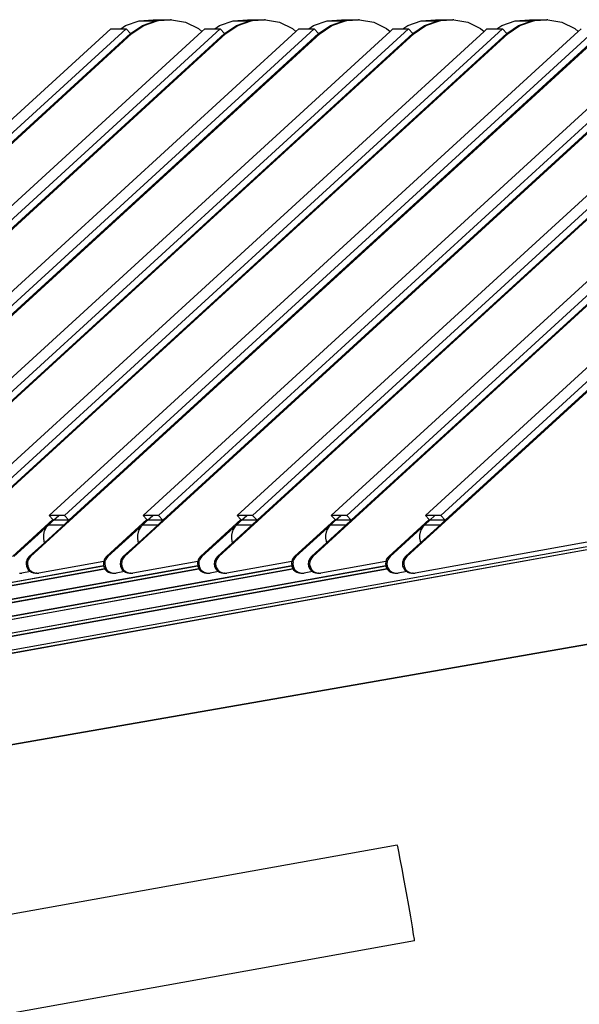
# Model space of a CAD drawing. Units: millimetres. Extents: x 52929 to 263878, y 64898 to 145780.
# Drawn here: x 263429 to 263601, y 70607 to 70910 of the extents above; entities that cross this region are included whole.
import ezdxf

# ---------------------------------------------------------------- set-up
doc = ezdxf.new("R2010")
doc.units = ezdxf.units.MM
doc.layers.add('Edges', color=7, linetype='Continuous')

# ---------------------------------------------------------------- blocks, each defined once
blk = doc.blocks.new('Olympic Swimming Pools rs')
at = {"layer": 'Edges'}
for p, q in [((61682.16, -4671.17), (61686.32, -4669.71)), ((61686.32, -4669.71), (61690.71, -4669.37)), ((61686.32, -4669.71), (61691.49, -4669.71)), ((61687.34, -4671.17), (61691.49, -4669.71)), ((61687.76, -4671.17), (61691.92, -4669.71)), ((61690.71, -4669.37), (61695.89, -4669.37)), ((61690.71, -4669.37), (61692.21, -4669.65)), ((61691.92, -4669.71), (61691.49, -4669.71)), ((61691.92, -4669.71), (61692.21, -4669.65)), ((61692.21, -4669.65), (61692.34, -4669.67)), ((61692.34, -4669.67), (61695.89, -4669.37)), ((61695.89, -4669.37), (61696.01, -4669.39)), ((61696.31, -4669.37), (61696.01, -4669.39)), ((61696.31, -4669.37), (61700.64, -4670.18)), ((61711.13, -4671.17), (61715.28, -4669.71)), ((61715.28, -4669.71), (61719.68, -4669.37)), ((61715.28, -4669.71), (61720.46, -4669.71)), ((61716.3, -4671.17), (61720.46, -4669.71)), ((61716.72, -4671.17), (61720.88, -4669.71)), ((61719.68, -4669.37), (61724.85, -4669.37)), ((61719.68, -4669.37), (61721.18, -4669.65)), ((61720.88, -4669.71), (61720.46, -4669.71)), ((61720.88, -4669.71), (61721.18, -4669.65)), ((61721.18, -4669.65), (61721.3, -4669.67)), ((61721.3, -4669.67), (61724.85, -4669.37)), ((61724.85, -4669.37), (61724.98, -4669.39)), ((61725.27, -4669.37), (61724.98, -4669.39)), ((61725.27, -4669.37), (61729.61, -4670.18)), ((61740.09, -4671.17), (61744.25, -4669.71)), ((61744.25, -4669.71), (61748.64, -4669.37)), ((61744.25, -4669.71), (61749.43, -4669.71)), ((61745.27, -4671.17), (61749.43, -4669.71)), ((61745.69, -4671.17), (61749.85, -4669.71)), ((61748.64, -4669.37), (61753.82, -4669.37)), ((61748.64, -4669.37), (61750.15, -4669.65)), ((61749.85, -4669.71), (61749.43, -4669.71)), ((61749.85, -4669.71), (61750.15, -4669.65)), ((61750.15, -4669.65), (61750.27, -4669.67)), ((61750.27, -4669.67), (61753.82, -4669.37)), ((61753.82, -4669.37), (61753.94, -4669.39)), ((61754.24, -4669.37), (61753.94, -4669.39)), ((61754.24, -4669.37), (61758.57, -4670.18)), ((61769.06, -4671.17), (61773.21, -4669.71)), ((61773.21, -4669.71), (61777.61, -4669.37)), ((61773.21, -4669.71), (61778.39, -4669.71)), ((61774.23, -4671.17), (61778.39, -4669.71)), ((61774.66, -4671.17), (61778.81, -4669.71)), ((61777.61, -4669.37), (61782.78, -4669.37)), ((61777.61, -4669.37), (61779.11, -4669.65)), ((61778.81, -4669.71), (61778.39, -4669.71)), ((61778.81, -4669.71), (61779.11, -4669.65)), ((61779.11, -4669.65), (61779.23, -4669.67)), ((61779.23, -4669.67), (61782.78, -4669.37)), ((61782.78, -4669.37), (61782.91, -4669.39)), ((61783.21, -4669.37), (61782.91, -4669.39)), ((61783.21, -4669.37), (61787.54, -4670.18)), ((61798.02, -4671.17), (61802.18, -4669.71)), ((61802.18, -4669.71), (61806.57, -4669.37)), ((61802.18, -4669.71), (61807.36, -4669.71)), ((61803.2, -4671.17), (61807.36, -4669.71)), ((61803.62, -4671.17), (61807.78, -4669.71)), ((61806.57, -4669.37), (61811.75, -4669.37)), ((61806.57, -4669.37), (61808.08, -4669.65)), ((61807.78, -4669.71), (61807.36, -4669.71)), ((61807.78, -4669.71), (61808.08, -4669.65)), ((61808.08, -4669.65), (61808.2, -4669.67)), ((61808.2, -4669.67), (61811.75, -4669.37)), ((61811.75, -4669.37), (61811.87, -4669.39)), ((61812.17, -4669.37), (61811.87, -4669.39)), ((61812.17, -4669.37), (61816.5, -4670.18)), ((61513.78, -4822.07), (61677.6, -4672.18)), ((61518.54, -4822.07), (61682.35, -4672.18)), ((61547.51, -4822.07), (61711.32, -4672.18)), ((61576.47, -4822.07), (61740.28, -4672.18)), ((61605.44, -4822.07), (61769.25, -4672.18)), ((61634.4, -4822.07), (61798.21, -4672.18)), ((61663.37, -4822.07), (61827.18, -4672.18)), ((61677.6, -4672.18), (61680.68, -4672.18)), ((61680.68, -4672.18), (61682.16, -4671.17)), ((61680.68, -4672.18), (61682.35, -4672.18)), ((61683.7, -4673.66), (61682.35, -4672.18)), ((61683.7, -4673.66), (61687.34, -4671.17)), ((61684.12, -4673.66), (61687.76, -4671.17)), ((61692.33, -4822.07), (61856.14, -4672.18)), ((61700.64, -4670.18), (61704.61, -4672.09)), ((61704.61, -4672.09), (61705.67, -4672.99)), ((61705.67, -4672.99), (61706.56, -4672.18)), ((61706.56, -4672.18), (61709.65, -4672.18)), ((61709.65, -4672.18), (61711.13, -4671.17)), ((61709.65, -4672.18), (61711.32, -4672.18)), ((61712.67, -4673.66), (61711.32, -4672.18)), ((61712.67, -4673.66), (61716.3, -4671.17)), ((61713.09, -4673.66), (61716.72, -4671.17)), ((61721.3, -4822.07), (61885.11, -4672.18)), ((61729.61, -4670.18), (61733.58, -4672.09)), ((61733.58, -4672.09), (61734.64, -4672.99)), ((61734.64, -4672.99), (61735.53, -4672.18)), ((61735.53, -4672.18), (61738.61, -4672.18)), ((61738.61, -4672.18), (61740.09, -4671.17)), ((61738.61, -4672.18), (61740.28, -4672.18)), ((61741.63, -4673.66), (61740.28, -4672.18)), ((61741.63, -4673.66), (61745.27, -4671.17)), ((61742.05, -4673.66), (61745.69, -4671.17)), ((61750.27, -4822.07), (61914.08, -4672.18)), ((61758.57, -4670.18), (61762.54, -4672.09)), ((61762.54, -4672.09), (61763.61, -4672.99)), ((61763.61, -4672.99), (61764.49, -4672.18)), ((61764.49, -4672.18), (61767.58, -4672.18)), ((61767.58, -4672.18), (61769.06, -4671.17)), ((61767.58, -4672.18), (61769.25, -4672.18)), ((61770.6, -4673.66), (61769.25, -4672.18)), ((61770.6, -4673.66), (61774.23, -4671.17)), ((61771.02, -4673.66), (61774.66, -4671.17)), ((61779.23, -4822.07), (61943.04, -4672.18)), ((61787.54, -4670.18), (61791.51, -4672.09)), ((61791.51, -4672.09), (61792.57, -4672.99)), ((61792.57, -4672.99), (61793.46, -4672.18)), ((61793.46, -4672.18), (61796.54, -4672.18)), ((61796.54, -4672.18), (61798.02, -4671.17)), ((61796.54, -4672.18), (61798.21, -4672.18)), ((61799.56, -4673.66), (61798.21, -4672.18)), ((61799.56, -4673.66), (61803.2, -4671.17)), ((61799.99, -4673.66), (61803.62, -4671.17)), ((61816.5, -4670.18), (61820.48, -4672.09)), ((61820.48, -4672.09), (61821.54, -4672.99)), ((61821.54, -4672.99), (61822.42, -4672.18)), ((61508.1, -4834.72), (61684.12, -4673.66)), ((61519.89, -4823.55), (61683.7, -4673.66)), ((61537.06, -4834.72), (61713.09, -4673.66)), ((61542.75, -4822.07), (61705.67, -4672.99)), ((61548.86, -4823.55), (61712.67, -4673.66)), ((61566.03, -4834.72), (61742.05, -4673.66)), ((61571.72, -4822.07), (61734.64, -4672.99)), ((61577.82, -4823.55), (61741.63, -4673.66)), ((61594.99, -4834.72), (61771.02, -4673.66)), ((61600.68, -4822.07), (61763.61, -4672.99)), ((61606.79, -4823.55), (61770.6, -4673.66)), ((61623.96, -4834.72), (61799.99, -4673.66)), ((61629.65, -4822.07), (61792.57, -4672.99)), ((61635.75, -4823.55), (61799.56, -4673.66)), ((61652.93, -4834.72), (61828.95, -4673.66)), ((61658.61, -4822.07), (61821.54, -4672.99)), ((61664.72, -4823.55), (61828.53, -4673.66)), ((61681.89, -4834.72), (61857.92, -4673.66)), ((61684.12, -4673.66), (61683.7, -4673.66)), ((61687.58, -4822.07), (61850.5, -4672.99)), ((61693.68, -4823.55), (61857.49, -4673.66)), ((61710.86, -4834.72), (61886.88, -4673.66)), ((61713.09, -4673.66), (61712.67, -4673.66)), ((61716.54, -4822.07), (61879.47, -4672.99)), ((61722.65, -4823.55), (61886.46, -4673.66)), ((61739.82, -4834.72), (61915.85, -4673.66)), ((61742.05, -4673.66), (61741.63, -4673.66)), ((61745.51, -4822.07), (61908.43, -4672.99)), ((61751.62, -4823.55), (61915.43, -4673.66)), ((61768.79, -4834.72), (61944.81, -4673.66)), ((61771.02, -4673.66), (61770.6, -4673.66)), ((61774.48, -4822.07), (61937.4, -4672.99)), ((61780.58, -4823.55), (61944.39, -4673.66)), ((61799.99, -4673.66), (61799.56, -4673.66)), ((61939.92, -4810.87), (61633.68, -4866)), ((61638.78, -4866), (61940.07, -4811.7)), ((61940.08, -4811.78), (61638.78, -4866)), ((61920.41, -4812.96), (61771.31, -4839.81)), ((61647.33, -4834.72), (61659.77, -4823.34)), ((61658.49, -4824.9), (61659.96, -4823.55)), ((61659.77, -4823.34), (61658.61, -4822.07)), ((61661.58, -4822.07), (61658.61, -4822.07)), ((61659.96, -4823.55), (61659.77, -4823.34)), ((61659.96, -4823.55), (61661.58, -4822.07)), ((61664.72, -4823.55), (61659.96, -4823.55)), ((61663.37, -4822.07), (61661.58, -4822.07)), ((61663.24, -4824.9), (61664.72, -4823.55)), ((61664.72, -4823.55), (61663.37, -4822.07)), ((61676.29, -4834.72), (61688.74, -4823.34)), ((61687.45, -4824.9), (61688.93, -4823.55)), ((61688.74, -4823.34), (61687.58, -4822.07)), ((61690.54, -4822.07), (61687.58, -4822.07)), ((61688.93, -4823.55), (61688.74, -4823.34)), ((61688.93, -4823.55), (61690.54, -4822.07)), ((61693.68, -4823.55), (61688.93, -4823.55)), ((61692.33, -4822.07), (61690.54, -4822.07)), ((61692.21, -4824.9), (61693.68, -4823.55)), ((61693.68, -4823.55), (61692.33, -4822.07)), ((61705.26, -4834.72), (61717.7, -4823.34)), ((61716.42, -4824.9), (61717.89, -4823.55)), ((61717.7, -4823.34), (61716.54, -4822.07)), ((61719.51, -4822.07), (61716.54, -4822.07)), ((61717.89, -4823.55), (61717.7, -4823.34)), ((61717.89, -4823.55), (61719.51, -4822.07)), ((61722.65, -4823.55), (61717.89, -4823.55)), ((61721.3, -4822.07), (61719.51, -4822.07)), ((61721.17, -4824.9), (61722.65, -4823.55)), ((61722.65, -4823.55), (61721.3, -4822.07)), ((61734.22, -4834.72), (61746.67, -4823.34)), ((61745.38, -4824.9), (61746.86, -4823.55)), ((61746.67, -4823.34), (61745.51, -4822.07)), ((61748.47, -4822.07), (61745.51, -4822.07)), ((61746.86, -4823.55), (61746.67, -4823.34)), ((61746.86, -4823.55), (61748.47, -4822.07)), ((61751.62, -4823.55), (61746.86, -4823.55)), ((61750.27, -4822.07), (61748.47, -4822.07)), ((61750.14, -4824.9), (61751.62, -4823.55)), ((61751.62, -4823.55), (61750.27, -4822.07)), ((61763.19, -4834.72), (61775.63, -4823.34)), ((61774.35, -4824.9), (61775.83, -4823.55)), ((61775.63, -4823.34), (61774.48, -4822.07)), ((61777.44, -4822.07), (61774.48, -4822.07)), ((61775.83, -4823.55), (61775.63, -4823.34)), ((61775.83, -4823.55), (61777.44, -4822.07)), ((61780.58, -4823.55), (61775.83, -4823.55)), ((61779.23, -4822.07), (61777.44, -4822.07)), ((61779.11, -4824.9), (61780.58, -4823.55)), ((61780.58, -4823.55), (61779.23, -4822.07)), ((61647.75, -4834.72), (61658.49, -4824.9)), ((61657.03, -4827.24), (61656.86, -4828.16)), ((61657.37, -4826.38), (61657.03, -4827.24)), ((61657.18, -4830.45), (61663.24, -4824.9)), ((61657.86, -4825.58), (61657.37, -4826.38)), ((61658.49, -4824.9), (61657.86, -4825.58)), ((61658.49, -4824.9), (61663.24, -4824.9)), ((61676.71, -4834.72), (61687.45, -4824.9)), ((61686, -4827.24), (61685.82, -4828.16)), ((61686.33, -4826.38), (61686, -4827.24)), ((61686.14, -4830.45), (61692.21, -4824.9)), ((61686.83, -4825.58), (61686.33, -4826.38)), ((61687.45, -4824.9), (61686.83, -4825.58)), ((61687.45, -4824.9), (61692.21, -4824.9)), ((61705.68, -4834.72), (61716.42, -4824.9)), ((61714.96, -4827.24), (61714.79, -4828.16)), ((61715.3, -4826.38), (61714.96, -4827.24)), ((61715.11, -4830.45), (61721.17, -4824.9)), ((61715.79, -4825.58), (61715.3, -4826.38)), ((61716.42, -4824.9), (61715.79, -4825.58)), ((61716.42, -4824.9), (61721.17, -4824.9)), ((61734.65, -4834.72), (61745.38, -4824.9)), ((61743.93, -4827.24), (61743.75, -4828.16)), ((61744.27, -4826.38), (61743.93, -4827.24)), ((61744.07, -4830.45), (61750.14, -4824.9)), ((61744.76, -4825.58), (61744.27, -4826.38)), ((61745.38, -4824.9), (61744.76, -4825.58)), ((61745.38, -4824.9), (61750.14, -4824.9)), ((61763.61, -4834.72), (61774.35, -4824.9)), ((61772.89, -4827.24), (61772.72, -4828.16)), ((61773.23, -4826.38), (61772.89, -4827.24)), ((61773.04, -4830.45), (61779.11, -4824.9)), ((61773.72, -4825.58), (61773.23, -4826.38)), ((61774.35, -4824.9), (61773.72, -4825.58)), ((61774.35, -4824.9), (61779.11, -4824.9)), ((61656.86, -4828.16), (61656.85, -4829.09)), ((61656.85, -4829.09), (61657.01, -4830.01)), ((61657.01, -4830.01), (61657.18, -4830.45)), ((61685.82, -4828.16), (61685.81, -4829.09)), ((61685.81, -4829.09), (61685.98, -4830.01)), ((61685.98, -4830.01), (61686.14, -4830.45)), ((61714.79, -4828.16), (61714.78, -4829.09)), ((61714.78, -4829.09), (61714.94, -4830.01)), ((61714.94, -4830.01), (61715.11, -4830.45)), ((61743.75, -4828.16), (61743.75, -4829.09)), ((61743.75, -4829.09), (61743.91, -4830.01)), ((61743.91, -4830.01), (61744.07, -4830.45)), ((61772.72, -4828.16), (61772.71, -4829.09)), ((61772.71, -4829.09), (61772.88, -4830.01)), ((61772.88, -4830.01), (61773.04, -4830.45)), ((61524.44, -4913.97), (61986.75, -4833.4)), ((61986.76, -4833.46), (61524.84, -4913.97)), ((61652.5, -4834.72), (61657.18, -4830.45)), ((61681.47, -4834.72), (61686.14, -4830.45)), ((61710.44, -4834.72), (61715.11, -4830.45)), ((61739.4, -4834.72), (61744.07, -4830.45)), ((61768.37, -4834.72), (61773.04, -4830.45)), ((61651.59, -4836.36), (61651.54, -4836.99)), ((61651.65, -4836.17), (61651.59, -4836.36)), ((61651.78, -4835.75), (61651.65, -4836.17)), ((61652.1, -4836.09), (61651.65, -4836.17)), ((61652.08, -4835.2), (61651.78, -4835.75)), ((61652.02, -4836.36), (61651.97, -4836.99)), ((61652.1, -4836.09), (61652.02, -4836.36)), ((61652.5, -4834.72), (61652.08, -4835.2)), ((61652.2, -4835.75), (61652.1, -4836.09)), ((61652.51, -4835.2), (61652.2, -4835.75)), ((61652.93, -4834.72), (61652.5, -4834.72)), ((61652.93, -4834.72), (61652.51, -4835.2)), ((61675.43, -4836.21), (61655.45, -4839.81)), ((61675.38, -4836.36), (61675.33, -4836.99)), ((61675.43, -4836.21), (61675.38, -4836.36)), ((61675.57, -4835.75), (61675.43, -4836.21)), ((61675.87, -4835.2), (61675.57, -4835.75)), ((61675.8, -4836.36), (61675.75, -4836.99)), ((61675.8, -4836.36), (61675.99, -4835.75)), ((61676.29, -4834.72), (61675.87, -4835.2)), ((61676.3, -4835.2), (61675.99, -4835.75)), ((61676.29, -4834.72), (61676.71, -4834.72)), ((61676.71, -4834.72), (61676.3, -4835.2)), ((61680.56, -4836.36), (61680.51, -4836.99)), ((61680.62, -4836.17), (61680.56, -4836.36)), ((61680.74, -4835.75), (61680.62, -4836.17)), ((61681.06, -4836.09), (61680.62, -4836.17)), ((61681.05, -4835.2), (61680.74, -4835.75)), ((61680.98, -4836.36), (61680.93, -4836.99)), ((61681.06, -4836.09), (61680.98, -4836.36)), ((61681.47, -4834.72), (61681.05, -4835.2)), ((61681.16, -4835.75), (61681.06, -4836.09)), ((61681.47, -4835.2), (61681.16, -4835.75)), ((61681.89, -4834.72), (61681.47, -4835.2)), ((61681.89, -4834.72), (61681.47, -4834.72)), ((61704.39, -4836.21), (61684.41, -4839.81)), ((61704.35, -4836.36), (61704.3, -4836.99)), ((61704.39, -4836.21), (61704.35, -4836.36)), ((61704.53, -4835.75), (61704.39, -4836.21)), ((61704.84, -4835.2), (61704.53, -4835.75)), ((61704.77, -4836.36), (61704.72, -4836.99)), ((61704.77, -4836.36), (61704.95, -4835.75)), ((61705.26, -4834.72), (61704.84, -4835.2)), ((61705.26, -4835.2), (61704.95, -4835.75)), ((61705.26, -4834.72), (61705.68, -4834.72)), ((61705.68, -4834.72), (61705.26, -4835.2)), ((61709.53, -4836.36), (61709.48, -4836.99)), ((61709.58, -4836.17), (61709.53, -4836.36)), ((61709.71, -4835.75), (61709.58, -4836.17)), ((61710.03, -4836.09), (61709.58, -4836.17)), ((61710.02, -4835.2), (61709.71, -4835.75)), ((61709.95, -4836.36), (61709.9, -4836.99)), ((61710.03, -4836.09), (61709.95, -4836.36)), ((61710.44, -4834.72), (61710.02, -4835.2)), ((61710.13, -4835.75), (61710.03, -4836.09)), ((61710.44, -4835.2), (61710.13, -4835.75)), ((61710.86, -4834.72), (61710.44, -4835.2)), ((61710.86, -4834.72), (61710.44, -4834.72)), ((61733.36, -4836.21), (61713.38, -4839.81)), ((61733.31, -4836.36), (61733.26, -4836.99)), ((61733.36, -4836.21), (61733.31, -4836.36)), ((61733.5, -4835.75), (61733.36, -4836.21)), ((61733.8, -4835.2), (61733.5, -4835.75)), ((61733.74, -4836.36), (61733.69, -4836.99)), ((61733.74, -4836.36), (61733.92, -4835.75)), ((61734.22, -4834.72), (61733.8, -4835.2)), ((61734.23, -4835.2), (61733.92, -4835.75)), ((61734.22, -4834.72), (61734.65, -4834.72)), ((61734.65, -4834.72), (61734.23, -4835.2)), ((61738.49, -4836.36), (61738.44, -4836.99)), ((61738.55, -4836.17), (61738.49, -4836.36)), ((61738.67, -4835.75), (61738.55, -4836.17)), ((61738.99, -4836.09), (61738.55, -4836.17)), ((61738.98, -4835.2), (61738.67, -4835.75)), ((61738.91, -4836.36), (61738.86, -4836.99)), ((61738.99, -4836.09), (61738.91, -4836.36)), ((61739.4, -4834.72), (61738.98, -4835.2)), ((61739.1, -4835.75), (61738.99, -4836.09)), ((61739.4, -4835.2), (61739.1, -4835.75)), ((61739.82, -4834.72), (61739.4, -4835.2)), ((61739.82, -4834.72), (61739.4, -4834.72)), ((61762.32, -4836.21), (61742.34, -4839.81)), ((61762.28, -4836.36), (61762.23, -4836.99)), ((61762.32, -4836.21), (61762.28, -4836.36)), ((61762.46, -4835.75), (61762.32, -4836.21)), ((61762.77, -4835.2), (61762.46, -4835.75)), ((61762.7, -4836.36), (61762.65, -4836.99)), ((61762.7, -4836.36), (61762.88, -4835.75)), ((61763.19, -4834.72), (61762.77, -4835.2)), ((61763.19, -4835.2), (61762.88, -4835.75)), ((61763.19, -4834.72), (61763.61, -4834.72)), ((61763.61, -4834.72), (61763.19, -4835.2)), ((61767.46, -4836.36), (61767.41, -4836.99)), ((61767.51, -4836.17), (61767.46, -4836.36)), ((61767.64, -4835.75), (61767.51, -4836.17)), ((61767.96, -4836.09), (61767.51, -4836.17)), ((61767.95, -4835.2), (61767.64, -4835.75)), ((61767.88, -4836.36), (61767.83, -4836.99)), ((61767.96, -4836.09), (61767.88, -4836.36)), ((61768.37, -4834.72), (61767.95, -4835.2)), ((61768.06, -4835.75), (61767.96, -4836.09)), ((61768.37, -4835.2), (61768.06, -4835.75)), ((61768.79, -4834.72), (61768.37, -4835.2)), ((61768.79, -4834.72), (61768.37, -4834.72)), ((61675.41, -4837.57), (61517.82, -4866)), ((61675.42, -4837.63), (61517.82, -4866)), ((61522.92, -4866), (61675.78, -4838.44)), ((61675.8, -4838.47), (61522.92, -4866)), ((61675.82, -4838.5), (61522.92, -4866.04)), ((61704.38, -4837.57), (61546.79, -4866)), ((61704.39, -4837.63), (61546.79, -4866)), ((61551.88, -4866), (61704.75, -4838.44)), ((61704.76, -4838.47), (61551.88, -4866)), ((61704.79, -4838.5), (61551.89, -4866.04)), ((61733.34, -4837.57), (61575.75, -4866)), ((61733.35, -4837.62), (61575.75, -4866)), ((61580.85, -4866), (61733.72, -4838.44)), ((61733.73, -4838.47), (61580.85, -4866)), ((61733.75, -4838.5), (61580.86, -4866.04)), ((61762.31, -4837.57), (61604.72, -4866)), ((61762.32, -4837.62), (61604.72, -4866)), ((61609.81, -4866), (61762.68, -4838.44)), ((61762.7, -4838.47), (61609.81, -4866)), ((61762.72, -4838.5), (61609.82, -4866.04)), ((61652.86, -4839.34), (61650.27, -4839.81)), ((61651.54, -4836.99), (61651.63, -4837.62)), ((61651.63, -4837.62), (61651.85, -4838.21)), ((61651.85, -4838.21), (61652.19, -4838.75)), ((61651.97, -4836.99), (61652.05, -4837.62)), ((61652.05, -4837.62), (61652.27, -4838.21)), ((61652.19, -4838.75), (61652.64, -4839.2)), ((61652.27, -4838.21), (61652.61, -4838.75)), ((61652.61, -4838.75), (61653.06, -4839.2)), ((61652.64, -4839.2), (61652.86, -4839.34)), ((61653.19, -4839.28), (61652.86, -4839.34)), ((61652.86, -4839.34), (61653.17, -4839.54)), ((61653.06, -4839.2), (61653.19, -4839.28)), ((61653.19, -4839.28), (61653.59, -4839.54)), ((61675.33, -4836.99), (61675.41, -4837.57)), ((61675.41, -4837.57), (61675.42, -4837.63)), ((61675.42, -4837.63), (61675.64, -4838.21)), ((61675.64, -4838.21), (61675.78, -4838.44)), ((61675.75, -4836.99), (61675.84, -4837.62)), ((61675.78, -4838.44), (61675.8, -4838.47)), ((61675.8, -4838.47), (61675.82, -4838.5)), ((61675.82, -4838.5), (61675.98, -4838.75)), ((61675.84, -4837.62), (61676.06, -4838.21)), ((61675.98, -4838.75), (61676.43, -4839.2)), ((61676.06, -4838.21), (61676.4, -4838.75)), ((61676.4, -4838.75), (61676.85, -4839.2)), ((61676.43, -4839.2), (61676.96, -4839.54)), ((61676.85, -4839.2), (61677.38, -4839.54)), ((61681.83, -4839.34), (61679.23, -4839.81)), ((61680.51, -4836.99), (61680.6, -4837.62)), ((61680.6, -4837.62), (61680.82, -4838.21)), ((61680.82, -4838.21), (61681.16, -4838.75)), ((61680.93, -4836.99), (61681.02, -4837.62)), ((61681.02, -4837.62), (61681.24, -4838.21)), ((61681.16, -4838.75), (61681.6, -4839.2)), ((61681.24, -4838.21), (61681.58, -4838.75)), ((61681.58, -4838.75), (61682.02, -4839.2)), ((61681.6, -4839.2), (61681.83, -4839.34)), ((61682.16, -4839.28), (61681.83, -4839.34)), ((61681.83, -4839.34), (61682.14, -4839.54)), ((61682.02, -4839.2), (61682.16, -4839.28)), ((61682.16, -4839.28), (61682.56, -4839.54)), ((61704.3, -4836.99), (61704.38, -4837.57)), ((61704.38, -4837.57), (61704.39, -4837.63)), ((61704.39, -4837.63), (61704.6, -4838.21)), ((61704.6, -4838.21), (61704.75, -4838.44)), ((61704.72, -4836.99), (61704.81, -4837.62)), ((61704.75, -4838.44), (61704.76, -4838.47)), ((61704.76, -4838.47), (61704.79, -4838.5)), ((61704.79, -4838.5), (61704.94, -4838.75)), ((61704.81, -4837.62), (61705.03, -4838.21)), ((61704.94, -4838.75), (61705.39, -4839.2)), ((61705.03, -4838.21), (61705.37, -4838.75)), ((61705.37, -4838.75), (61705.81, -4839.2)), ((61705.39, -4839.2), (61705.92, -4839.54)), ((61705.81, -4839.2), (61706.35, -4839.54)), ((61710.79, -4839.34), (61708.2, -4839.81)), ((61709.48, -4836.99), (61709.56, -4837.62)), ((61709.56, -4837.62), (61709.78, -4838.21)), ((61709.78, -4838.21), (61710.12, -4838.75)), ((61709.9, -4836.99), (61709.98, -4837.62)), ((61709.98, -4837.62), (61710.2, -4838.21)), ((61710.12, -4838.75), (61710.57, -4839.2)), ((61710.2, -4838.21), (61710.54, -4838.75)), ((61710.54, -4838.75), (61710.99, -4839.2)), ((61710.57, -4839.2), (61710.79, -4839.34)), ((61711.12, -4839.28), (61710.79, -4839.34)), ((61710.79, -4839.34), (61711.1, -4839.54)), ((61710.99, -4839.2), (61711.12, -4839.28)), ((61711.12, -4839.28), (61711.52, -4839.54)), ((61733.26, -4836.99), (61733.34, -4837.57)), ((61733.34, -4837.57), (61733.35, -4837.62)), ((61733.35, -4837.62), (61733.57, -4838.21)), ((61733.57, -4838.21), (61733.72, -4838.44)), ((61733.69, -4836.99), (61733.77, -4837.62)), ((61733.72, -4838.44), (61733.73, -4838.47)), ((61733.73, -4838.47), (61733.75, -4838.5)), ((61733.75, -4838.5), (61733.91, -4838.75)), ((61733.77, -4837.62), (61733.99, -4838.21)), ((61733.91, -4838.75), (61734.36, -4839.2)), ((61733.99, -4838.21), (61734.33, -4838.75)), ((61734.33, -4838.75), (61734.78, -4839.2)), ((61734.36, -4839.2), (61734.89, -4839.54)), ((61734.78, -4839.2), (61735.31, -4839.54)), ((61739.76, -4839.34), (61737.16, -4839.81)), ((61738.44, -4836.99), (61738.53, -4837.62)), ((61738.53, -4837.62), (61738.75, -4838.21)), ((61738.75, -4838.21), (61739.09, -4838.75)), ((61738.86, -4836.99), (61738.95, -4837.62)), ((61738.95, -4837.62), (61739.17, -4838.21)), ((61739.09, -4838.75), (61739.53, -4839.2)), ((61739.17, -4838.21), (61739.51, -4838.75)), ((61739.51, -4838.75), (61739.96, -4839.2)), ((61739.53, -4839.2), (61739.76, -4839.34)), ((61740.09, -4839.28), (61739.76, -4839.34)), ((61739.76, -4839.34), (61740.07, -4839.54)), ((61739.96, -4839.2), (61740.09, -4839.28)), ((61740.09, -4839.28), (61740.49, -4839.54)), ((61762.23, -4836.99), (61762.31, -4837.57)), ((61762.31, -4837.57), (61762.32, -4837.62)), ((61762.32, -4837.62), (61762.54, -4838.21)), ((61762.54, -4838.21), (61762.68, -4838.44)), ((61762.65, -4836.99), (61762.74, -4837.62)), ((61762.68, -4838.44), (61762.72, -4838.5)), ((61762.72, -4838.5), (61762.88, -4838.75)), ((61762.74, -4837.62), (61762.96, -4838.21)), ((61762.88, -4838.75), (61763.32, -4839.2)), ((61762.96, -4838.21), (61763.3, -4838.75)), ((61763.3, -4838.75), (61763.74, -4839.2)), ((61763.32, -4839.2), (61763.85, -4839.54)), ((61763.74, -4839.2), (61764.28, -4839.54)), ((61768.73, -4839.34), (61766.13, -4839.81)), ((61767.41, -4836.99), (61767.49, -4837.62)), ((61767.49, -4837.62), (61767.71, -4838.21)), ((61767.71, -4838.21), (61768.05, -4838.75)), ((61767.83, -4836.99), (61767.92, -4837.62)), ((61767.92, -4837.62), (61768.13, -4838.21)), ((61768.05, -4838.75), (61768.5, -4839.2)), ((61768.13, -4838.21), (61768.48, -4838.75)), ((61768.48, -4838.75), (61768.92, -4839.2)), ((61768.5, -4839.2), (61768.73, -4839.34)), ((61769.06, -4839.28), (61768.73, -4839.34)), ((61768.73, -4839.34), (61769.03, -4839.54)), ((61768.92, -4839.2), (61769.06, -4839.28)), ((61769.06, -4839.28), (61769.45, -4839.54)), ((61649.5, -4839.84), (61649.64, -4839.86)), ((61649.64, -4839.86), (61650.27, -4839.81)), ((61653.17, -4839.54), (61653.76, -4839.77)), ((61653.59, -4839.54), (61654.19, -4839.77)), ((61653.76, -4839.77), (61654.39, -4839.86)), ((61654.19, -4839.77), (61654.67, -4839.84)), ((61654.39, -4839.86), (61654.67, -4839.84)), ((61654.81, -4839.86), (61654.67, -4839.84)), ((61654.81, -4839.86), (61655.45, -4839.81)), ((61676.96, -4839.54), (61677.55, -4839.77)), ((61677.38, -4839.54), (61677.97, -4839.77)), ((61677.55, -4839.77), (61678.18, -4839.86)), ((61677.97, -4839.77), (61678.46, -4839.84)), ((61678.18, -4839.86), (61678.46, -4839.84)), ((61678.46, -4839.84), (61678.6, -4839.86)), ((61678.6, -4839.86), (61679.23, -4839.81)), ((61682.14, -4839.54), (61682.73, -4839.77)), ((61682.56, -4839.54), (61683.15, -4839.77)), ((61682.73, -4839.77), (61683.36, -4839.86)), ((61683.15, -4839.77), (61683.64, -4839.84)), ((61683.36, -4839.86), (61683.64, -4839.84)), ((61683.78, -4839.86), (61683.64, -4839.84)), ((61683.78, -4839.86), (61684.41, -4839.81)), ((61705.92, -4839.54), (61706.52, -4839.77)), ((61706.35, -4839.54), (61706.94, -4839.77)), ((61706.52, -4839.77), (61707.14, -4839.86)), ((61706.94, -4839.77), (61707.43, -4839.84)), ((61707.14, -4839.86), (61707.43, -4839.84)), ((61707.43, -4839.84), (61707.57, -4839.86)), ((61707.57, -4839.86), (61708.2, -4839.81)), ((61711.1, -4839.54), (61711.69, -4839.77)), ((61711.52, -4839.54), (61712.12, -4839.77)), ((61711.69, -4839.77), (61712.32, -4839.86)), ((61712.12, -4839.77), (61712.61, -4839.84)), ((61712.32, -4839.86), (61712.61, -4839.84)), ((61712.74, -4839.86), (61712.61, -4839.84)), ((61712.74, -4839.86), (61713.38, -4839.81)), ((61734.89, -4839.54), (61735.48, -4839.77)), ((61735.31, -4839.54), (61735.9, -4839.77)), ((61735.48, -4839.77), (61736.11, -4839.86)), ((61735.9, -4839.77), (61736.39, -4839.84)), ((61736.11, -4839.86), (61736.39, -4839.84)), ((61736.39, -4839.84), (61736.53, -4839.86)), ((61736.53, -4839.86), (61737.16, -4839.81)), ((61740.07, -4839.54), (61740.66, -4839.77)), ((61740.49, -4839.54), (61741.08, -4839.77)), ((61740.66, -4839.77), (61741.29, -4839.86)), ((61741.08, -4839.77), (61741.57, -4839.84)), ((61741.29, -4839.86), (61741.57, -4839.84)), ((61741.71, -4839.86), (61741.57, -4839.84)), ((61741.71, -4839.86), (61742.34, -4839.81)), ((61763.85, -4839.54), (61764.45, -4839.77)), ((61764.28, -4839.54), (61764.87, -4839.77)), ((61764.45, -4839.77), (61765.08, -4839.86)), ((61764.87, -4839.77), (61765.36, -4839.84)), ((61765.08, -4839.86), (61765.36, -4839.84)), ((61765.36, -4839.84), (61765.5, -4839.86)), ((61765.5, -4839.86), (61766.13, -4839.81)), ((61769.03, -4839.54), (61769.63, -4839.77)), ((61769.45, -4839.54), (61770.05, -4839.77)), ((61769.63, -4839.77), (61770.25, -4839.86)), ((61770.05, -4839.77), (61770.54, -4839.84)), ((61770.25, -4839.86), (61770.54, -4839.84)), ((61770.68, -4839.86), (61770.54, -4839.84)), ((61770.68, -4839.86), (61771.31, -4839.81)), ((61765.85, -4923.55), (61452.96, -4979.67)), ((61765.99, -4924.05), (61765.85, -4923.55)), ((61766.29, -4925.53), (61765.99, -4924.05)), ((61766.75, -4927.87), (61766.29, -4925.53)), ((61767.33, -4930.93), (61766.75, -4927.87)), ((61767.98, -4934.49), (61767.33, -4930.93)), ((61768.67, -4938.31), (61767.98, -4934.49)), ((61769.35, -4942.14), (61768.67, -4938.31)), ((61769.97, -4945.7), (61769.35, -4942.14)), ((61770.5, -4948.75), (61769.97, -4945.7)), ((61770.88, -4951.1), (61770.5, -4948.75)), ((61771.1, -4952.58), (61770.88, -4951.1)), ((61771.15, -4953.08), (61449.99, -5010.69)), ((61771.15, -4953.08), (61771.1, -4952.58))]:
    blk.add_line(p, q, dxfattribs=at)

msp = doc.modelspace()

# ---------------------------------------------------------------- block references
msp.add_blockref('Olympic Swimming Pools rs', (201779.33, 75579.29))

doc.saveas('drawing.dxf')
